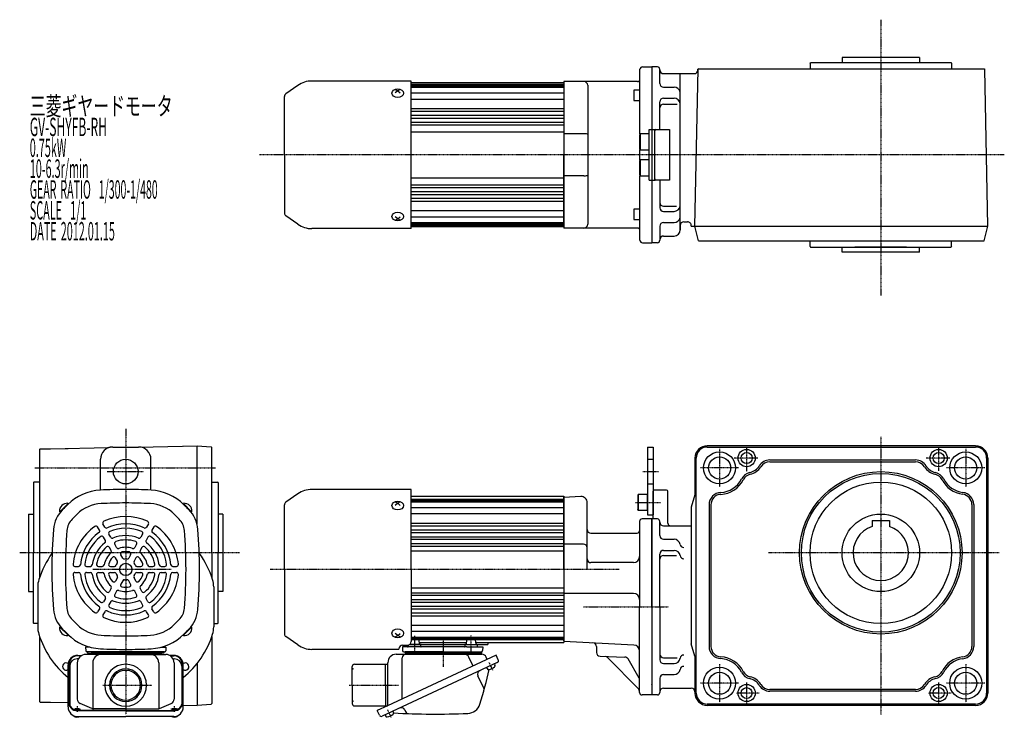
# Model space of a CAD drawing. Extents: x -352 to 971, y -264 to 303.
# Drawn here: x -352 to 448, y -264 to 303 of the extents above; entities that cross this region are included whole.
import ezdxf

# ---------------------------------------------------------------- set-up
doc = ezdxf.new("R2010")
doc.units = 0
doc.header["$MEASUREMENT"] = 0
doc.linetypes.add('CENTER', pattern=[1, 0.5, -0.25, 0, -0.25])
doc.linetypes.add('DASHED', pattern=[0.75, 0.5, -0.25])
doc.layers.get('0').update_dxf_attribs({"color": 53})
doc.styles.add('ZU_SHPTB00001', font='monotxt', dxfattribs={"bigfont": 'bigfont'})

# ---------------------------------------------------------------- blocks, each defined once
blk = doc.blocks.new('B1')
at = {"linetype": 'Continuous', "lineweight": -3}
for p, q in [((-7.499999, 6.5), (-7.999999, 5.633876)), ((-7.999999, 5.633876), (-7.999999, -5.63407)), ((-7.499999, 6.5), (-7.499999, -6.5)), ((0, 6.5), (-7.499999, 6.5)), ((0, -6.5), (0, 6.5)), ((-7.499998, -6.499999), (-7.999999, -5.63407)), ((0, -6.5), (-7.499998, -6.5))]:
    blk.add_line(p, q, dxfattribs=at)
blk.add_point((0, 0), dxfattribs=at)

msp = doc.modelspace()

# ---------------------------------------------------------------- linework, layer by layer
at = {"linetype": 'CENTER', "lineweight": -3}
for p, q in [((347.838708, 303.309324), (347.838708, 79.09326)), ((448.206809, 193.459827), (-157.074788, 193.459827)), ((-265.660828, -29.417751), (-265.660828, -261.583247)), ((347.839172, -35.745606), (347.839172, -261.449622)), ((216.839172, -45.564847), (216.839172, -76.564847)), ((238.839172, -44.064847), (238.839172, -63.949266)), ((394.839172, -44.586321), (394.839172, -63.327626)), ((416.839172, -45.564847), (416.839172, -76.564847)), ((247.839172, -53.064847), (228.775662, -53.064847)), ((403.839172, -53.064847), (384.775662, -53.064847)), ((-339.376222, -61.064847), (-192.615771, -61.064847)), ((232.339172, -61.064847), (201.339172, -61.064847)), ((432.339172, -61.064847), (401.339172, -61.064847)), ((-280.599882, -64.064847), (-251.18353, -64.064847)), ((154.558149, -64.064847), (167.359803, -64.064847)), ((148.630496, -89.064847), (168.930218, -89.064847)), ((-173.111862, -130.064847), (-351.791368, -130.064847)), ((444.01354, -130.064847), (256.368492, -130.064847)), ((-228.755619, -143.564847), (-292.333556, -143.564847)), ((135.37388, -143.564847), (-148.291772, -143.564847)), ((106.339113, -174.064847), (175.348683, -174.064847)), ((-31.141798, -197.675989), (-31.141798, -212.589487)), ((-7.660828, -199.78743), (-7.660828, -222.697407)), ((-7.660828, -199.78743), (-7.660828, -222.697407)), ((14.820143, -197.254961), (14.820143, -212.589487)), ((29.501834, -219.176287), (32.371754, -225.330852)), ((29.501834, -219.176287), (32.371754, -225.330852)), ((216.839172, -220.564847), (216.839172, -251.564847)), ((416.839172, -220.564847), (416.839172, -251.564847)), ((-284.30576, -237.680997), (-244.360371, -237.680997)), ((-284.30576, -237.680997), (-244.360371, -237.680997)), ((-84.139451, -237.564847), (-43.832965, -237.564847)), ((232.339172, -236.064847), (201.339172, -236.064847)), ((238.839172, -235.586321), (238.839172, -252.425895)), ((394.839172, -235.586321), (394.839172, -254.327626)), ((432.339172, -236.064847), (401.339172, -236.064847)), ((249.070276, -244.064847), (230.343584, -244.064847)), ((405.070276, -244.064847), (386.343584, -244.064847)), ((-305.160828, -254.79226), (-305.160828, -259.237019)), ((-226.160828, -254.79226), (-226.160828, -259.237019)), ((-308.025687, -257.185081), (-302.414297, -257.185081)), ((-223.295969, -257.185081), (-228.907359, -257.185081)), ((-52.972175, -257.634549), (-50.102254, -263.789114))]:
    msp.add_line(p, q, dxfattribs=at)
at = {"linetype": 'Continuous', "lineweight": -3}
for p, q in [((316.338708, 272.459827), (316.338708, 268.459827)), ((379.338708, 272.459827), (316.338708, 272.459827)), ((379.338708, 272.459827), (379.338708, 268.459827)), ((154.19893, 264.959827), (161.839172, 264.959827)), ((166.338808, 264.959827), (161.838808, 264.959827)), ((161.839172, 264.959827), (161.839172, 213.959827)), ((161.839172, 264.959827), (161.839172, 121.959827)), ((290.338708, 268.059827), (290.738708, 268.459827)), ((290.338708, 268.059827), (290.338708, 265.959827)), ((290.488708, 265.959827), (290.338708, 265.959827)), ((290.338708, 264.459827), (290.338708, 263.459827)), ((290.488708, 264.459827), (290.338708, 264.459827)), ((290.488708, 265.959827), (290.488708, 264.459827)), ((290.738708, 268.459827), (404.938708, 268.459827)), ((405.338708, 268.059827), (404.938708, 268.459827)), ((405.188708, 265.959827), (405.338708, 265.959827)), ((405.188708, 265.959827), (405.188708, 264.459827)), ((405.188708, 264.459827), (405.338708, 264.459827)), ((405.338708, 268.059827), (405.338708, 265.959827)), ((405.338708, 264.459827), (405.338708, 263.459827)), ((152.19893, 210.459827), (152.19893, 262.959827)), ((168.338808, 262.459827), (168.338808, 262.959827)), ((168.339172, 251.459827), (168.339172, 262.959827)), ((171.338808, 259.459827), (196.309175, 259.459827)), ((184.838808, 132.459827), (184.838808, 259.459827)), ((196.839172, 135.459827), (199.339172, 262.979376)), ((199.308612, 262.401698), (199.319432, 262.960015)), ((199.829024, 263.459827), (199.319432, 262.960015)), ((199.829024, 263.459827), (415.501286, 263.459827)), ((405.338708, 263.459827), (431.848492, 263.459827)), ((431.848492, 263.459827), (432.358084, 262.960015)), ((434.838708, 135.459827), (432.358084, 262.960015)), ((-125.826381, 249.842868), (-135.552127, 243.032827)), ((-33.660828, 253.459827), (-114.354852, 253.459827)), ((-33.660828, 133.459827), (-33.660828, 253.459827)), ((90.339172, 251.959827), (-33.660828, 251.959827)), ((-33.660828, 250.959827), (90.339172, 250.959827)), ((-33.660828, 250.459827), (90.339172, 250.459827)), ((-33.660828, 249.459827), (90.339172, 249.459827)), ((-33.660828, 248.459827), (90.339172, 248.459827)), ((90.339172, 252.959827), (90.339172, 133.959827)), ((150.19893, 252.959827), (90.339172, 252.959827)), ((90.339172, 251.959827), (90.339172, 193.459827)), ((90.339172, 251.959827), (90.339172, 193.459827)), ((90.339172, 251.959827), (90.339172, 193.459827)), ((109.69893, 249.959827), (109.69893, 136.959827)), ((171.339172, 248.459827), (179.839172, 248.459827)), ((-136.660828, 193.459827), (-136.660828, 240.903032)), ((-46.660828, 246.580916), (-44.660828, 245.40513)), ((-44.660828, 245.40513), (-46.660828, 243.752489)), ((-42.660828, 246.580916), (-44.660828, 245.40513)), ((-44.660828, 245.40513), (-42.660828, 243.752489)), ((-33.660828, 243.775361), (90.339172, 243.775361)), ((152.19893, 246.146608), (147.19893, 246.146608)), ((147.19893, 246.146608), (147.19893, 237.646608)), ((-33.660828, 238.825614), (90.339172, 238.825614)), ((147.19893, 237.646608), (152.19893, 237.646608)), ((168.339172, 213.959827), (168.339172, 236.44698)), ((171.339172, 239.44698), (179.839172, 239.44698)), ((171.339172, 234.725857), (182.271894, 234.725857)), ((-33.660828, 231.155647), (90.339172, 231.155647)), ((-33.660828, 228.818947), (90.339172, 228.818947)), ((-33.660828, 225.610349), (90.339172, 225.610349)), ((-33.660828, 223.380945), (90.339172, 223.380945)), ((-33.660828, 220.048435), (90.339172, 220.048435)), ((-33.660828, 217.924211), (90.339172, 217.924211)), ((-33.660828, 212.209827), (90.339172, 212.209827)), ((106.69893, 210.459827), (90.69893, 210.459827)), ((152.21893, 210.459827), (151.69893, 209.55916)), ((151.69893, 209.55916), (151.69893, 198.360493)), ((159.69893, 210.459827), (152.21893, 210.459827)), ((152.21893, 210.459827), (152.21893, 197.459827)), ((159.69893, 213.959827), (164.19893, 213.959827)), ((159.69893, 172.959827), (159.69893, 213.959827)), ((164.19893, 172.959827), (164.19893, 213.959827)), ((165.19893, 213.959827), (176.19893, 213.959827)), ((176.19893, 213.959827), (176.19893, 172.959827)), ((-136.660828, 193.459827), (-136.660828, 146.016622)), ((90.339172, 134.959827), (90.339172, 193.459827)), ((90.339172, 134.959827), (90.339172, 193.459827)), ((90.339172, 134.959827), (90.339172, 193.459827)), ((151.69893, 198.360493), (152.21893, 197.459827)), ((152.19893, 189.425186), (152.19893, 197.494468)), ((152.21893, 197.459827), (159.69893, 197.459827)), ((152.21893, 189.459827), (151.69893, 188.55916)), ((151.69893, 188.55916), (151.69893, 177.360493)), ((152.21893, 189.459827), (152.21893, 176.459827)), ((159.69893, 189.459827), (152.21893, 189.459827)), ((106.69893, 176.459827), (90.69893, 176.459827)), ((151.69893, 177.360493), (152.21893, 176.459827)), ((152.19893, 123.959827), (152.19893, 176.459827)), ((152.21893, 176.459827), (159.69893, 176.459827)), ((-33.660828, 174.709827), (90.339172, 174.709827)), ((-33.660828, 168.995443), (90.339172, 168.995443)), ((159.69893, 172.959827), (164.19893, 172.959827)), ((161.839172, 172.959827), (161.839172, 121.959827)), ((176.19893, 172.959827), (165.19893, 172.959827)), ((168.339172, 172.959827), (168.339172, 150.472674)), ((-33.660828, 166.871219), (90.339172, 166.871219)), ((-33.660828, 163.538709), (90.339172, 163.538709)), ((-33.660828, 161.309305), (90.339172, 161.309305)), ((-33.660828, 158.100706), (90.339172, 158.100706)), ((-33.660828, 155.764007), (90.339172, 155.764007)), ((-33.660828, 148.09404), (90.339172, 148.09404)), ((147.19893, 149.273046), (147.19893, 140.773046)), ((152.19893, 149.273046), (147.19893, 149.273046)), ((171.339172, 151.712041), (181.744822, 151.712041)), ((171.339172, 147.472674), (179.839172, 147.472674)), ((-125.826381, 137.076786), (-135.552127, 143.886827)), ((-44.660828, 141.514523), (-46.660828, 143.167165)), ((-46.660828, 140.338738), (-44.660828, 141.514523)), ((-44.660828, 141.514523), (-42.660828, 143.167165)), ((-42.660828, 140.338738), (-44.660828, 141.514523)), ((-33.660828, 143.144293), (90.339172, 143.144293)), ((-33.660828, 138.459827), (90.339172, 138.459827)), ((-33.660828, 137.459827), (90.339172, 137.459827)), ((-33.660828, 136.459827), (90.339172, 136.459827)), ((147.19893, 140.773046), (152.19893, 140.773046)), ((171.339172, 138.459827), (179.839172, 138.459827)), ((187.838808, 138.959827), (190.857624, 138.959827)), ((-33.660828, 133.459827), (-114.354852, 133.459827)), ((-33.660828, 135.959827), (90.339172, 135.959827)), ((90.339172, 134.959827), (-33.660828, 134.959827)), ((150.19893, 133.959827), (90.339172, 133.959827)), ((168.339172, 135.459827), (168.339172, 123.959827)), ((184.838808, 135.959827), (184.838808, 132.459827)), ((193.815664, 135.459827), (434.838708, 135.459827)), ((193.848498, 135.459827), (193.857061, 135.901698)), ((199.829024, 123.459827), (196.838808, 135.459827)), ((431.848492, 123.459827), (434.838708, 135.459827)), ((154.19893, 121.959827), (161.839172, 121.959827)), ((166.338808, 121.959827), (161.838808, 121.959827)), ((168.338808, 124.459827), (168.338808, 123.959827)), ((171.338808, 127.459827), (179.838808, 127.459827)), ((199.829024, 123.459827), (415.501286, 123.459827)), ((290.338708, 122.459827), (290.338708, 123.459827)), ((290.338708, 122.459827), (290.338708, 123.459827)), ((290.488708, 122.459827), (290.338708, 122.459827)), ((290.488708, 122.459827), (290.338708, 122.459827)), ((290.488708, 120.959827), (290.338708, 120.959827)), ((290.338708, 118.859827), (290.338708, 120.959827)), ((290.488708, 120.959827), (290.338708, 120.959827)), ((290.338708, 118.859827), (290.338708, 120.959827)), ((290.488708, 120.959827), (290.488708, 122.459827)), ((290.488708, 120.959827), (290.488708, 122.459827)), ((405.188708, 122.459827), (405.338708, 122.459827)), ((405.188708, 120.959827), (405.188708, 122.459827)), ((405.188708, 122.459827), (405.338708, 122.459827)), ((405.188708, 120.959827), (405.188708, 122.459827)), ((405.188708, 120.959827), (405.338708, 120.959827)), ((405.188708, 120.959827), (405.338708, 120.959827)), ((405.338708, 123.459827), (431.848492, 123.459827)), ((405.338708, 122.459827), (405.338708, 123.459827)), ((405.338708, 123.459827), (431.848492, 123.459827)), ((405.338708, 122.459827), (405.338708, 123.459827)), ((405.338708, 118.859827), (405.338708, 120.959827)), ((405.338708, 118.859827), (405.338708, 120.959827)), ((290.338708, 118.859827), (290.738708, 118.459827)), ((290.338708, 118.859827), (290.738708, 118.459827)), ((290.738708, 118.459827), (404.938708, 118.459827)), ((290.738708, 118.459827), (404.938708, 118.459827)), ((316.338708, 114.459827), (316.338708, 118.459827)), ((379.338708, 114.459827), (316.338708, 114.459827)), ((368.838708, 118.459827), (326.838708, 118.459827)), ((379.338708, 114.459827), (379.338708, 118.459827)), ((405.338708, 118.859827), (404.938708, 118.459827)), ((405.338708, 118.859827), (404.938708, 118.459827)), ((-335.660828, -46.064847), (-335.160828, -45.564847)), ((-335.660828, -46.064847), (-335.660828, -150.064846)), ((-335.160828, -45.564847), (-326.660828, -45.564847)), ((-326.660828, -45.564847), (-279.298476, -44.56984)), ((-326.660828, -45.564847), (-312.460828, -45.266528)), ((-276.160828, -44.064847), (-255.160828, -44.064847)), ((-276.160723, -44.064847), (-255.260828, -44.064847)), ((-255.324904, -44.066193), (-207.660828, -43.064847)), ((-218.860828, -43.300141), (-207.660828, -43.064847)), ((-207.660828, -106.896147), (-207.660828, -43.064847)), ((-207.660828, -43.103309), (-196.157882, -43.988151)), ((-196.157882, -43.988151), (-195.660828, -44.524909)), ((-196.157882, -43.988151), (-195.660828, -44.524909)), ((-195.660828, -130.064847), (-195.660828, -44.524909)), ((158.339172, -44.064847), (158.339172, -99.064847)), ((158.339172, -44.064847), (162.839172, -44.064847)), ((162.839172, -44.064847), (162.839172, -99.064847)), ((424.839172, -43.064847), (206.839172, -43.064847)), ((206.839172, -44.064847), (424.839172, -44.064847)), ((-286.160828, -79.089717), (-286.160828, -54.064847)), ((-245.160828, -79.089804), (-245.160828, -54.064847)), ((196.839172, -53.064847), (196.839172, -83.064847)), ((197.839172, -244.064847), (197.839172, -53.064847)), ((257.594172, -54.564847), (376.084173, -54.564847)), ((433.839172, -53.064847), (433.839172, -244.064847)), ((434.839172, -53.064847), (434.839172, -244.064847)), ((257.594172, -56.064847), (376.084173, -56.064847)), ((-340.660828, -72.964847), (-340.260828, -72.564847)), ((-340.660828, -72.964847), (-340.660828, -130.064847)), ((-335.660828, -72.564847), (-340.260828, -72.564847)), ((-195.660828, -72.564847), (-191.060828, -72.564847)), ((-190.660828, -72.964847), (-191.060828, -72.564847)), ((-190.660828, -72.964847), (-190.660828, -130.064847)), ((-33.660828, -78.559435), (-114.354852, -78.559435)), ((-33.660828, -143.559435), (-33.660828, -78.559435)), ((173.839172, -79.064847), (163.839172, -79.064847)), ((-125.826381, -82.176394), (-135.552127, -88.986435)), ((-33.660828, -84.059435), (90.339172, -84.059435)), ((-33.660828, -86.559435), (90.339172, -86.559435)), ((-33.660828, -87.559435), (90.339172, -87.559435)), ((33.339172, -84.059435), (90.339172, -84.059435)), ((90.339172, -84.059435), (90.339172, -203.059435)), ((90.339172, -84.059435), (90.339172, -203.059435)), ((104.077492, -84.344852), (90.339172, -85.064847)), ((90.339172, -84.564847), (90.339172, -85.314847)), ((90.339172, -85.314847), (90.339172, -84.564847)), ((90.339172, -143.564847), (90.339172, -85.064847)), ((162.839172, -101.564847), (162.839172, -80.064847)), ((174.839172, -106.064847), (174.839172, -80.064847)), ((196.839172, -83.064847), (193.839172, -93.064847)), ((-312.511712, -90.006568), (-319.188811, -96.683667)), ((-312.259165, -90.319707), (-318.905968, -96.96651)), ((-312.871544, -90.932086), (-316.921969, -94.982511)), ((-312.259165, -90.319707), (-312.745968, -89.832903)), ((-219.062491, -90.319707), (-218.575687, -89.832903)), ((-219.062491, -90.319707), (-212.415687, -96.96651)), ((-218.809944, -90.006568), (-212.132845, -96.683667)), ((-218.450112, -90.932086), (-214.399687, -94.982511)), ((-136.660828, -143.559435), (-136.660828, -91.11623)), ((-46.660828, -88.643534), (-44.660828, -89.81932)), ((-44.660828, -89.81932), (-46.660828, -91.471961)), ((-42.660828, -88.643534), (-44.660828, -89.81932)), ((-44.660828, -89.81932), (-42.660828, -91.471961)), ((-33.660828, -88.559435), (90.339172, -88.559435)), ((-33.660828, -93.243901), (90.339172, -93.243901)), ((109.339172, -99.564847), (109.339172, -89.338)), ((193.839172, -93.064847), (193.839172, -204.064847)), ((208.339172, -91.027324), (208.339172, -206.102371)), ((209.839172, -91.027324), (209.839172, -206.102371)), ((421.839172, -90.859981), (421.839172, -206.269713)), ((423.339172, -90.859981), (423.339172, -206.269713)), ((-344.660828, -98.564847), (-340.660828, -98.564847)), ((-344.660828, -98.564847), (-344.660828, -161.564847)), ((-318.905968, -96.96651), (-319.392772, -96.479707)), ((-305.093369, -98.71026), (-309.143794, -102.760685)), ((-226.228287, -98.71026), (-222.177862, -102.760685)), ((-212.415687, -96.96651), (-211.928884, -96.479707)), ((-186.660828, -98.564847), (-190.660828, -98.564847)), ((-186.660828, -98.564847), (-186.660828, -161.564847)), ((-33.660828, -98.193648), (90.339172, -98.193648)), ((109.339172, -143.564847), (109.339172, -99.564847)), ((161.839172, -102.564847), (153.839172, -102.564847)), ((158.339172, -99.064847), (162.839172, -99.064847)), ((166.339172, -102.564847), (161.839172, -102.564847)), ((161.839172, -174.064847), (161.839172, -102.564847)), ((161.839172, -174.064847), (161.839172, -102.564847)), ((161.839172, -174.064847), (161.839172, -102.564847)), ((161.839172, -174.064847), (161.839172, -102.564847)), ((161.839172, -174.064847), (161.839172, -102.564847)), ((161.839172, -174.064847), (161.839172, -102.564847)), ((161.839172, -174.064847), (161.839172, -102.564847)), ((161.839172, -102.564847), (161.839172, -245.564847)), ((161.839172, -102.564847), (161.839172, -245.564847)), ((340.839172, -103.764847), (340.839172, -108.681442)), ((340.839172, -103.764847), (354.839172, -103.764847)), ((354.839172, -103.764847), (354.839172, -108.681442)), ((-286.971713, -111.653311), (-288.479281, -109.042127)), ((-282.641586, -109.153311), (-284.149154, -106.542127)), ((-247.172502, -106.542127), (-248.680069, -109.153311)), ((-242.842375, -109.042127), (-244.349942, -111.653311)), ((-33.660828, -105.863615), (90.339172, -105.863615)), ((-33.660828, -108.200314), (90.339172, -108.200314)), ((-33.660828, -111.408913), (90.339172, -111.408913)), ((151.839172, -104.564847), (151.839172, -174.064847)), ((168.339172, -116.064847), (168.339172, -104.564847)), ((171.339172, -108.064847), (193.839172, -108.064847)), ((-282.187298, -119.940161), (-283.700399, -117.319393)), ((-277.857171, -117.440161), (-279.370272, -114.819393)), ((-251.951383, -114.819393), (-253.464485, -117.440161)), ((-247.621256, -117.319393), (-249.134358, -119.940161)), ((-33.660828, -113.638317), (90.339172, -113.638317)), ((-33.660828, -116.970827), (90.339172, -116.970827)), ((-33.660828, -119.095051), (90.339172, -119.095051)), ((112.339172, -114.064847), (149.839172, -114.064847)), ((171.339172, -119.064847), (179.839172, -119.064847)), ((-277.368559, -128.286463), (-278.896686, -125.639668)), ((-273.038432, -125.786463), (-274.566559, -123.139668)), ((-256.755096, -123.139668), (-258.283224, -125.786463)), ((-252.424969, -125.639668), (-253.953097, -128.286463)), ((-33.660828, -122.525472), (90.339172, -122.525472)), ((-33.660828, -124.553984), (90.339172, -124.553984)), ((106.339172, -123.064847), (90.339172, -123.064847)), ((-340.660828, -187.164847), (-340.660828, -130.064847)), ((-272.408467, -136.877593), (-274.01055, -134.102705)), ((-268.07834, -134.377593), (-269.680423, -131.602705)), ((-261.641233, -131.602705), (-263.243316, -134.377593)), ((-257.311106, -134.102705), (-258.913189, -136.877593)), ((-195.660828, -130.064847), (-195.660828, -150.064847)), ((-190.660828, -187.164847), (-190.660828, -130.064847)), ((-33.660828, -128.559435), (90.339172, -128.559435)), ((168.339172, -174.064847), (168.339172, -131.077694)), ((171.339172, -128.077694), (179.839172, -128.077694)), ((171.339172, -132.317061), (181.744822, -132.317061)), ((-306.967607, -141.064847), (-303.952472, -141.064847)), ((-297.409844, -141.064847), (-294.383641, -141.064847)), ((-287.802418, -141.064847), (-284.746162, -141.064847)), ((-278.030145, -141.064847), (-274.825979, -141.064847)), ((-256.495676, -141.064847), (-253.291511, -141.064847)), ((-246.575493, -141.064847), (-243.519238, -141.064847)), ((-236.938015, -141.064847), (-233.911812, -141.064847)), ((-227.369184, -141.064847), (-224.354049, -141.064847)), ((-136.660828, -143.559435), (-136.660828, -196.00264)), ((-33.660828, -143.559435), (-33.660828, -202.178656)), ((90.339172, -143.564847), (90.339172, -202.064847)), ((146.839172, -138.064847), (112.339172, -138.064847)), ((-306.967607, -146.064847), (-303.952472, -146.064847)), ((-297.409844, -146.064847), (-294.383641, -146.064847)), ((-287.802418, -146.064847), (-284.746162, -146.064847)), ((-278.030145, -146.064847), (-274.825979, -146.064847)), ((-272.408467, -150.252101), (-274.01055, -153.02699)), ((-257.311106, -153.02699), (-258.913189, -150.252101)), ((-256.495676, -146.064847), (-253.291511, -146.064847)), ((-246.575493, -146.064847), (-243.519238, -146.064847)), ((-236.938015, -146.064847), (-233.911812, -146.064847)), ((-227.369184, -146.064847), (-224.354049, -146.064847)), ((-337.160828, -157.824466), (-337.160828, -190.305229)), ((-277.368559, -158.843232), (-278.896686, -161.490027)), ((-268.07834, -152.752101), (-269.680423, -155.52699)), ((-261.641233, -155.52699), (-263.243316, -152.752101)), ((-252.424969, -161.490027), (-253.953097, -158.843232)), ((-194.160828, -157.824466), (-194.160828, -190.305229)), ((-33.660828, -158.559435), (90.339172, -158.559435)), ((-344.660828, -161.564847), (-340.660828, -161.564847)), ((-282.187298, -167.189533), (-283.700399, -169.810301)), ((-273.038432, -161.343232), (-274.566559, -163.990027)), ((-256.755096, -163.990027), (-258.283224, -161.343232)), ((-247.621256, -169.810301), (-249.134358, -167.189533)), ((-186.660828, -161.564847), (-190.660828, -161.564847)), ((-33.660828, -162.564885), (90.339172, -162.564885)), ((-33.660828, -164.593398), (90.339172, -164.593398)), ((146.839172, -163.064847), (90.339172, -163.064847)), ((-286.971713, -175.476384), (-288.479281, -178.087567)), ((-277.857171, -169.689533), (-279.370272, -172.310301)), ((-251.951383, -172.310301), (-253.464485, -169.689533)), ((-242.842375, -178.087567), (-244.349942, -175.476384)), ((-33.660828, -168.023819), (90.339172, -168.023819)), ((-33.660828, -170.148043), (90.339172, -170.148043)), ((-33.660828, -173.480553), (90.339172, -173.480553)), ((-33.660828, -175.709957), (90.339172, -175.709957)), ((151.839172, -243.564847), (151.839172, -174.064847)), ((161.839172, -174.064847), (161.839172, -244.064847)), ((161.839172, -174.064847), (161.839172, -245.564847)), ((161.839172, -174.064847), (161.839172, -245.564847)), ((161.839172, -174.064847), (161.839172, -245.564847)), ((161.839172, -174.064847), (161.839172, -245.564847)), ((161.839172, -174.064847), (161.839172, -244.064847)), ((161.839172, -174.064847), (161.839172, -245.564847)), ((168.339172, -174.064847), (168.339172, -217.052)), ((-282.641586, -177.976384), (-284.149154, -180.587567)), ((-247.172502, -180.587567), (-248.680069, -177.976384)), ((-33.660828, -178.918556), (90.339172, -178.918556)), ((-33.660828, -181.255255), (90.339172, -181.255255)), ((-340.660828, -187.164847), (-340.260828, -187.564847)), ((-337.160828, -187.564847), (-340.260828, -187.564847)), ((-318.905968, -190.163184), (-319.392772, -190.649988)), ((-312.511712, -197.123126), (-319.188811, -190.446027)), ((-312.259165, -196.809988), (-318.905968, -190.163184)), ((-305.093369, -188.419434), (-309.143794, -184.369009)), ((-226.228287, -188.419434), (-222.177862, -184.369009)), ((-219.062491, -196.809988), (-212.415687, -190.163184)), ((-218.809944, -197.123126), (-212.132845, -190.446027)), ((-212.415687, -190.163184), (-211.928884, -190.649988)), ((-194.160828, -187.564847), (-191.060828, -187.564847)), ((-190.660828, -187.164847), (-191.060828, -187.564847)), ((-33.660828, -188.936046), (90.339172, -188.936046)), ((-335.660828, -198.064846), (-335.660828, -251.064847)), ((-312.871544, -196.197609), (-316.921969, -192.147184)), ((-312.259165, -196.809988), (-312.745968, -197.296791)), ((-219.062491, -196.809988), (-218.575687, -197.296791)), ((-218.450112, -196.197609), (-214.399687, -192.147184)), ((-195.660828, -198.064847), (-195.660828, -252.604786)), ((-125.826381, -204.942476), (-135.552127, -198.132435)), ((-44.660828, -197.29955), (-46.660828, -195.646908)), ((-46.660828, -198.475336), (-44.660828, -197.29955)), ((-44.660828, -197.29955), (-42.660828, -195.646908)), ((-42.660828, -198.475336), (-44.660828, -197.29955)), ((-33.660828, -193.885794), (90.339172, -193.885794)), ((-33.660828, -198.559435), (90.339172, -198.559435)), ((-33.660828, -199.559435), (90.339172, -199.559435)), ((-298.265571, -206.680997), (-298.186328, -209.707174)), ((-294.762686, -206.680997), (-298.265571, -206.680997)), ((-236.558969, -206.680997), (-233.056084, -206.680997)), ((-233.056084, -206.680997), (-233.135327, -209.707174)), ((-40.765571, -206.564847), (-40.686328, -209.591024)), ((-27.713514, -206.564847), (-40.765571, -206.564847)), ((-40.660828, -205.178656), (-36.660828, -205.178656)), ((-36.141798, -205.178656), (-36.141798, -206.064847)), ((-26.641798, -204.564847), (-34.842562, -204.564847)), ((-34.842562, -204.564847), (28.589172, -204.564847)), ((-25.677983, -204.564847), (-34.335481, -204.564847)), ((-33.660828, -200.559435), (90.339172, -200.559435)), ((-33.660828, -200.564847), (-28.08932, -200.564847)), ((11.391858, -206.564847), (-27.713514, -206.564847)), ((-27.58705, -201.00283), (-27.196546, -204.126865)), ((-27.329975, -203.059435), (11.008319, -203.059435)), ((-26.141798, -205.064847), (-26.141798, -206.064847)), ((9.820143, -205.064847), (9.820143, -206.064847)), ((10.356328, -204.564847), (19.320143, -204.564847)), ((11.265395, -201.00283), (10.87489, -204.126865)), ((11.391858, -206.564847), (24.443916, -206.564847)), ((17.878751, -200.564847), (11.767664, -200.564847)), ((18.37489, -201.00283), (18.765395, -204.126865)), ((18.631966, -203.059435), (90.339172, -203.059435)), ((19.820143, -205.064847), (19.820143, -206.064847)), ((24.443916, -206.564847), (24.364673, -209.591024)), ((28.589172, -203.059435), (28.589172, -204.564847)), ((90.339172, -201.564847), (90.339172, -200.814847)), ((147.100852, -205.039601), (90.339172, -202.064847)), ((116.839172, -206.300547), (116.839172, -211.167781)), ((196.839172, -214.064847), (193.839172, -204.064847)), ((-304.660828, -213.43652), (-301.276001, -213.43652)), ((-301.859098, -213.774614), (-304.660828, -213.774614)), ((-265.660828, -212.680997), (-298.160828, -212.680997)), ((-234.134985, -210.680997), (-297.186671, -210.680997)), ((-265.660828, -210.680997), (-296.660828, -210.680997)), ((-296.660828, -210.680997), (-296.660828, -211.680997)), ((-296.660828, -211.680997), (-265.660828, -211.680997)), ((-265.660828, -211.680997), (-293.660828, -211.680997)), ((-265.660828, -210.680997), (-234.660828, -210.680997)), ((-234.660828, -211.680997), (-265.660828, -211.680997)), ((-265.660828, -211.680997), (-237.660828, -211.680997)), ((-265.660828, -212.680997), (-233.160828, -212.680997)), ((-234.660828, -210.680997), (-234.660828, -211.680997)), ((-226.660828, -213.43652), (-230.045655, -213.43652)), ((-229.462557, -213.774614), (-226.660828, -213.774614)), ((-43.660828, -208.559435), (-114.354852, -208.559435)), ((35.377522, -213.320371), (-53.071543, -254.564847)), ((-45.860828, -212.564847), (23.777326, -212.564847)), ((-43.660828, -208.559435), (-43.660828, -208.178656)), ((-40.985134, -248.928862), (-40.985134, -215.564847)), ((-39.686671, -210.564847), (23.365015, -210.564847)), ((-38.660828, -210.564847), (23.339172, -210.564847)), ((-7.660828, -210.564847), (-38.660828, -210.564847)), ((-38.660828, -210.564847), (-38.660828, -211.564847)), ((-38.660828, -211.564847), (23.339172, -211.564847)), ((-7.660828, -210.564847), (23.339172, -210.564847)), ((16.52632, -222.11083), (13.098058, -214.758898)), ((23.339172, -210.564847), (23.339172, -211.564847)), ((28.12706, -216.701317), (27.221295, -214.758898)), ((37.067996, -216.945602), (35.377522, -213.320371)), ((119.734474, -214.165953), (140.01216, -214.874066)), ((150.974106, -240.68857), (125.809433, -215.197752)), ((171.339172, -215.330877), (182.271894, -215.330877)), ((196.839172, -214.064847), (196.839172, -244.064847)), ((-312.460828, -255.352145), (-312.460828, -221.23652)), ((-311.660828, -251.149532), (-311.660828, -220.774614)), ((-311.160828, -222.19111), (-311.160828, -253.747608)), ((-304.112016, -216.19111), (-305.160828, -216.19111)), ((-304.960828, -219.480997), (-304.960828, -249.113855)), ((-292.492199, -219.480997), (-292.492199, -256.837593)), ((-238.829457, -219.480997), (-238.829457, -256.837593)), ((-227.209639, -216.19111), (-226.160828, -216.19111)), ((-226.360828, -219.480997), (-226.360828, -249.113855)), ((-220.160828, -222.19111), (-220.160828, -253.747608)), ((-219.660828, -251.149532), (-219.660828, -220.774614)), ((-218.860828, -255.352145), (-218.860828, -221.23652)), ((-207.660828, -220.021348), (-207.660828, -254.064847)), ((-81.660828, -237.564847), (-81.660828, -222.564847)), ((-79.660828, -220.564847), (-52.660828, -220.564847)), ((36.197354, -219.337669), (-57.152348, -262.86735)), ((-54.660828, -237.564847), (-54.660828, -220.564847)), ((-52.660828, -254.373328), (-52.660828, -219.364847)), ((27.58743, -223.352542), (28.001184, -224.23984)), ((33.931585, -220.394214), (34.345339, -221.281513)), ((151.437248, -231.842415), (142.505537, -216.372238)), ((171.339172, -220.052), (179.839172, -220.052)), ((25.276651, -240.103531), (20.541224, -229.948376)), ((171.339172, -229.064847), (179.839172, -229.064847)), ((-81.660828, -237.564847), (-81.660828, -252.564847)), ((-54.660828, -237.564847), (-54.660828, -254.564847)), ((168.339172, -232.064847), (168.339172, -243.564847)), ((161.839172, -245.564847), (153.839172, -245.564847)), ((166.339172, -245.564847), (161.839172, -245.564847)), ((171.339172, -240.064847), (193.839172, -240.064847)), ((376.084173, -241.064847), (257.594172, -241.064847)), ((376.084173, -242.564847), (257.594172, -242.564847)), ((-335.660828, -251.064847), (-335.160828, -251.564847)), ((-335.160828, -251.564847), (-326.660828, -251.564847)), ((-326.660828, -251.564847), (-312.460828, -251.863167)), ((-293.203258, -256.615413), (-302.644225, -252.612359)), ((-238.118397, -256.615413), (-228.677431, -252.612359)), ((-218.860828, -253.829553), (-207.660828, -254.064847)), ((-207.660828, -254.026386), (-196.157882, -253.141544)), ((-195.660828, -252.604786), (-196.157882, -253.141544)), ((-195.660828, -252.604786), (-196.157882, -253.141544)), ((-79.660828, -254.564847), (-53.071543, -254.564847)), ((-53.071543, -254.564847), (-61.234888, -258.371477)), ((424.839172, -253.064847), (206.839172, -253.064847)), ((424.839172, -254.064847), (206.839172, -254.064847)), ((-265.660828, -258.149532), (-304.660828, -258.149532)), ((-265.660828, -258.487627), (-304.660828, -258.487627)), ((-304.660828, -263.152145), (-265.660828, -263.152145)), ((-265.660828, -256.916908), (-291.719861, -256.916908)), ((-265.660828, -256.916908), (-239.601794, -256.916908)), ((-265.660828, -258.149532), (-226.660828, -258.149532)), ((-265.660828, -258.487627), (-226.660828, -258.487627)), ((-226.660828, -263.152145), (-265.660828, -263.152145)), ((-59.544415, -261.996708), (-61.234888, -258.371477)), ((-54.886578, -261.810804), (-54.472824, -262.698102)), ((-48.542424, -258.852476), (-48.12867, -259.739774)), ((-38.960508, -257.694489), (-38.285478, -259.142096))]:
    msp.add_line(p, q, dxfattribs=at)
at = {"linetype": 'DASHED', "lineweight": -3}
for p, q in [((158.339172, -54.064847), (162.839172, -54.064847)), ((158.339172, -74.064847), (162.839172, -74.064847)), ((-228.592205, -97.018433), (-228.608848, -97.018433))]:
    msp.add_line(p, q, dxfattribs=at)
at = {"linetype": 'Continuous', "lineweight": -3}
for centre, radius in [((238.839172, -53.064847), 7), ((394.839172, -53.064847), 7), ((-265.660828, -64.064847), 10), ((216.839172, -61.064847), 13), ((216.839172, -61.064847), 9), ((238.839172, -53.064847), 4.5), ((394.839172, -53.064847), 4.5), ((416.839172, -61.064847), 13), ((416.839172, -61.064847), 9), ((347.839172, -130.064847), 66), ((347.839172, -130.064847), 64.5), ((347.839172, -130.064847), 57.5), ((347.839172, -130.064847), 31.5), ((-265.660828, -143.564847), 5), ((216.839172, -236.064847), 13), ((416.839172, -236.064847), 13), ((216.839172, -236.064847), 9), ((416.839172, -236.064847), 9), ((238.839172, -244.064847), 7), ((238.839172, -244.064847), 4.4), ((394.839172, -244.064847), 7), ((394.839172, -244.064847), 4.5)]:
    msp.add_circle(centre, radius, dxfattribs=at)
for centre, radius, start, end in [((154.19893, 262.959827), 2, 90, 180), ((166.338808, 262.959827), 2, 0, 90), ((171.338808, 262.459827), 3, 180, 270), ((196.309175, 262.459827), 3, 270, 358.889756), ((-114.354852, 233.459827), 20, 90, 125), ((106.69893, 249.959827), 3, 0, 90), ((150.19893, 254.959827), 2, 270, 0), ((171.339172, 251.459827), 3, 180, 270), ((179.839172, 243.459827), 5, 9.614777, 90), ((-134.060828, 240.903032), 2.6, 125, 180), ((171.339172, 236.44698), 3, 90, 180), ((171.339172, 231.725857), 3, 90, 180), ((179.839172, 234.44698), 5, 8.085995, 90), ((165.19893, 212.959827), 1, 90, 180), ((165.19893, 173.959827), 1, 180, 270), ((171.339172, 154.712041), 3, 180, 270), ((-134.060828, 146.016622), 2.6, 180, 235), ((171.339172, 150.472674), 3, 180, 270), ((179.839172, 152.472674), 5, 270, 351.914005), ((-114.354852, 153.459827), 20, 235, 270), ((106.69893, 136.959827), 3, 270, 0), ((171.339172, 135.459827), 3, 90, 180), ((179.839172, 143.459827), 5, 270, 350.385223), ((187.838808, 135.959827), 3, 90, 180), ((190.857624, 135.959827), 3, 358.889756, 90), ((150.19893, 131.959827), 2, 0, 90), ((179.838808, 132.459827), 5, 270, 0), ((154.19893, 123.959827), 2, 180, 270), ((166.338808, 123.959827), 2, 270, 0), ((171.338808, 124.459827), 3, 90, 180), ((-276.160828, -54.064847), 10, 90, 180), ((-276.160723, -54.064847), 10, 90, 108.286219), ((-255.160828, -54.064847), 10, 0, 90), ((206.839172, -53.064847), 10, 90, 180), ((206.839172, -53.064847), 9, 90, 180), ((424.839172, -53.064847), 10, 0, 90), ((424.839172, -53.064847), 9, 0, 90), ((257.594172, -64.564847), 10, 90, 148.48463), ((376.084173, -64.564847), 10, 31.51537, 90), ((238.839172, -53.064847), 12, 282.620195, 328.48463), ((238.839172, -53.064847), 13.5, 282.620195, 328.48463), ((257.594172, -64.564847), 8.5, 90, 148.48463), ((376.084173, -64.564847), 8.5, 31.51537, 90), ((394.839172, -53.064847), 13.5, 211.51537, 257.379805), ((394.839172, -53.064847), 12, 211.51537, 257.379805), ((216.839172, -61.064847), 20, 272.865984, 333.323715), ((216.839172, -61.064847), 21.5, 272.865984, 333.323715), ((243.645891, -74.533323), 10, 102.620195, 153.323715), ((243.645891, -74.533323), 8.5, 102.620195, 153.323715), ((390.032454, -74.533323), 8.5, 26.676285, 77.379805), ((390.032454, -74.533323), 10, 26.676285, 77.379805), ((416.839172, -61.064847), 21.5, 206.676285, 263.300235), ((416.839172, -61.064847), 20, 206.676285, 263.300235), ((-284.163008, -119.640621), 40.6, 92.946011, 135), ((-265.660828, -479.164847), 400.6, 90, 92.946011), ((-265.660828, -479.164847), 400.6, 87.053989, 90), ((-247.158647, -119.640621), 40.6, 45, 87.053989), ((-114.354852, -98.559435), 20, 90, 125), ((163.839172, -80.064847), 1, 90, 180), ((173.839172, -80.064847), 1, 0, 90), ((104.339172, -89.338), 5, 360, 93), ((218.339172, -91.027324), 10, 92.865984, 180), ((218.339172, -91.027324), 8.5, 92.865984, 180), ((413.339172, -90.859981), 8.5, 0, 83.300235), ((413.339172, -90.859981), 10, 0, 83.300235), ((-298.820035, -113.084444), 25.6, 135, 175.337794), ((-313.319825, -95.90585), 6.099999, 84.601911, 185.398072), ((-284.163008, -119.640621), 29.6, 92.946011, 135), ((-265.660828, -479.164847), 389.6, 90, 92.946011), ((-265.660828, -479.164847), 389.6, 87.053989, 90), ((-247.158647, -119.640621), 29.6, 45, 87.053989), ((-218.001831, -95.90585), 6.099999, 354.601928, 95.398089), ((-232.501621, -113.084444), 25.6, 4.662206, 45), ((-134.060828, -91.11623), 2.6, 125, 180), ((-298.820035, -113.084444), 14.6, 135, 175.337794), ((-265.660828, -143.564847), 43, 65.531072, 114.468928), ((-232.501621, -113.084444), 14.6, 4.662206, 45), ((153.839172, -104.564847), 2, 90, 180), ((161.839172, -101.564847), 1, 270, 360), ((161.839172, -101.564847), 1, 270, 360), ((166.339172, -104.564847), 2, 360, 90), ((74.939172, -143.564847), 400.6, 175.337794, 180), ((74.939172, -143.564847), 389.6, 175.337794, 180), ((-265.660828, -143.564847), 43, 125.531072, 174.468928), ((-289.778319, -109.792127), 1.5, 30, 125.531072), ((-288.270751, -112.403311), 1.5, 305.96357, 30), ((-282.850116, -105.792127), 1.5, 114.468928, 210), ((-281.342548, -108.403311), 1.5, 210, 294.03643), ((-265.660828, -143.564847), 37, 65.96357, 114.03643), ((-265.660828, -143.564847), 33.5, 67.180756, 112.819244), ((-249.979107, -108.403311), 1.5, 245.96357, 330), ((-248.47154, -105.792127), 1.5, 330, 65.531072), ((-243.050904, -112.403311), 1.5, 150, 234.03643), ((-241.543337, -109.792127), 1.5, 54.468928, 150), ((-265.660828, -143.564847), 43, 5.531072, 54.468928), ((-606.260828, -143.564847), 389.6, 360, 4.662206), ((-606.260828, -143.564847), 400.6, 360, 4.662206), ((112.339172, -111.064847), 3, 180, 270), ((161.639172, -111.114847), 0.2, 270, 0), ((161.639172, -111.114847), 0.2, 270, 0), ((161.639172, -111.114847), 0.2, 270, 0), ((171.339172, -105.064847), 3, 180, 270), ((176.839172, -106.064847), 2, 180, 270), ((347.839172, -130.064847), 22.5, 108.126204, 71.873796), ((-265.660828, -143.564847), 37, 125.96357, 174.03643), ((-265.660828, -143.564847), 33.5, 127.180756, 172.819244), ((-284.999437, -118.069393), 1.5, 30, 127.180756), ((-283.486336, -120.690161), 1.5, 307.928142, 30), ((-278.071234, -114.069393), 1.5, 112.819244, 210), ((-276.558133, -116.690161), 1.5, 210, 292.071858), ((-265.660828, -143.564847), 27.5, 67.928142, 112.071858), ((-265.660828, -143.564847), 24, 70.240348, 109.759652), ((-254.763523, -116.690161), 1.5, 247.928142, 330), ((-253.250422, -114.069393), 1.5, 330, 67.180756), ((-247.83532, -120.690161), 1.5, 150, 232.071858), ((-246.322218, -118.069393), 1.5, 52.819244, 150), ((-265.660828, -143.564847), 33.5, 7.180756, 52.819244), ((-265.660828, -143.564847), 37, 5.96357, 54.03643), ((149.839172, -112.064847), 2, 270, 0), ((171.339172, -116.064847), 3, 180, 270), ((179.839172, -124.064847), 5, 9.614777, 90), ((-265.660828, -143.564847), 27.5, 127.928142, 172.071858), ((-265.660828, -143.564847), 24, 130.240348, 169.759652), ((-280.195724, -126.389668), 1.5, 30, 130.240348), ((-273.267521, -122.389668), 1.5, 109.759652, 210), ((-271.739394, -125.036463), 1.5, 210, 288.162996), ((-265.660828, -143.564847), 18, 71.837004, 108.162996), ((-259.582262, -125.036463), 1.5, 251.837004, 330), ((-258.054135, -122.389668), 1.5, 330, 70.240348), ((-251.125931, -126.389668), 1.5, 49.759652, 150), ((-265.660828, -143.564847), 24, 10.240348, 49.759652), ((-265.660828, -143.564847), 27.5, 7.928142, 52.071858), ((106.339172, -126.064847), 3, 0, 90), ((187.726796, -122.728663), 3, 189.614777, 270), ((-265.660828, -174.064847), 74, 143.89241, 162.497476), ((-265.660828, -143.564847), 18, 131.837004, 168.162996), ((-265.660828, -143.564847), 14.5, 137.920213, 162.079787), ((-278.667597, -129.036463), 1.5, 311.837004, 30), ((-275.309588, -134.852705), 1.5, 30, 137.920213), ((-268.381385, -130.852705), 1.5, 102.079787, 210), ((-265.660828, -143.564847), 14.5, 77.920213, 102.079787), ((-266.779302, -133.627593), 1.5, 210, 276.421822), ((-265.660828, -143.564847), 8.5, 83.578178, 96.421822), ((-264.542354, -133.627593), 1.5, 263.578178, 330), ((-262.940271, -130.852705), 1.5, 330, 77.920213), ((-256.012068, -134.852705), 1.5, 42.079787, 150), ((-265.660828, -143.564847), 14.5, 17.920213, 42.079787), ((-252.654059, -129.036463), 1.5, 150, 228.162996), ((-265.660828, -143.564847), 18, 11.837004, 48.162996), ((-265.660828, -174.064847), 74, 17.502524, 36.10759), ((112.339172, -135.064847), 3, 180, 270), ((146.839172, -133.064847), 5, 270, 0), ((171.339172, -131.077694), 3, 90, 180), ((171.339172, -135.317061), 3, 90, 180), ((179.839172, -133.077694), 5, 8.085995, 90), ((187.759637, -131.95242), 3, 188.085995, 270), ((74.939172, -143.564847), 400.6, 180, 184.662206), ((74.939172, -143.564847), 389.6, 180, 184.662206), ((-306.967607, -139.564847), 1.5, 174.468928, 270), ((-303.952472, -139.564847), 1.5, 270, 354.03643), ((-297.409844, -139.564847), 1.5, 172.819244, 270), ((-294.383641, -139.564847), 1.5, 270, 352.071858), ((-287.802418, -139.564847), 1.5, 169.759652, 270), ((-284.746162, -139.564847), 1.5, 270, 348.162996), ((-278.030145, -139.564847), 1.5, 162.079787, 270), ((-274.825979, -139.564847), 1.5, 270, 336.421822), ((-265.660828, -143.564847), 8.5, 143.578178, 156.421822), ((-273.707505, -137.627593), 1.5, 323.578178, 30), ((-257.61415, -137.627593), 1.5, 150, 216.421822), ((-265.660828, -143.564847), 8.5, 23.578178, 36.421822), ((-256.495676, -139.564847), 1.5, 203.578178, 270), ((-253.291511, -139.564847), 1.5, 270, 17.920213), ((-246.575493, -139.564847), 1.5, 191.837004, 270), ((-243.519238, -139.564847), 1.5, 270, 10.240348), ((-236.938015, -139.564847), 1.5, 187.928142, 270), ((-233.911812, -139.564847), 1.5, 270, 7.180756), ((-227.369184, -139.564847), 1.5, 185.96357, 270), ((-224.354049, -139.564847), 1.5, 270, 5.531072), ((-606.260828, -143.564847), 389.6, 355.337794, 360), ((-606.260828, -143.564847), 400.6, 355.337794, 360), ((-317.160828, -157.824466), 20, 162.497476, 180), ((-306.967607, -147.564847), 1.5, 90, 185.531072), ((-265.660828, -143.564847), 43, 185.531072, 234.468928), ((-303.952472, -147.564847), 1.5, 5.96357, 90), ((-265.660828, -143.564847), 37, 185.96357, 234.03643), ((-297.409844, -147.564847), 1.5, 90, 187.180756), ((-265.660828, -143.564847), 33.5, 187.180756, 232.819244), ((-294.383641, -147.564847), 1.5, 7.928142, 90), ((-265.660828, -143.564847), 27.5, 187.928142, 232.071858), ((-287.802418, -147.564847), 1.5, 90, 190.240348), ((-265.660828, -143.564847), 24, 190.240348, 229.759652), ((-284.746162, -147.564847), 1.5, 11.837004, 90), ((-265.660828, -143.564847), 18, 191.837004, 228.162996), ((-278.030145, -147.564847), 1.5, 90, 197.920213), ((-265.660828, -143.564847), 14.5, 197.920213, 222.079787), ((-274.825979, -147.564847), 1.5, 23.578178, 90), ((-265.660828, -143.564847), 8.5, 203.578178, 216.421822), ((-273.707505, -149.502101), 1.5, 330, 36.421822), ((-257.61415, -149.502101), 1.5, 143.578178, 210), ((-265.660828, -143.564847), 8.5, 323.578178, 336.421822), ((-256.495676, -147.564847), 1.5, 90, 156.421822), ((-265.660828, -143.564847), 14.5, 317.920213, 342.079787), ((-265.660828, -143.564847), 18, 311.837004, 348.162996), ((-253.291511, -147.564847), 1.5, 342.079787, 90), ((-265.660828, -143.564847), 24, 310.240348, 349.759652), ((-265.660828, -143.564847), 27.5, 307.928142, 352.071858), ((-246.575493, -147.564847), 1.5, 90, 168.162996), ((-265.660828, -143.564847), 33.5, 307.180756, 352.819244), ((-265.660828, -143.564847), 37, 305.96357, 354.03643), ((-243.519238, -147.564847), 1.5, 349.759652, 90), ((-265.660828, -143.564847), 43, 305.531072, 354.468928), ((-236.938015, -147.564847), 1.5, 90, 172.071858), ((-233.911812, -147.564847), 1.5, 352.819244, 90), ((-227.369184, -147.564847), 1.5, 90, 174.03643), ((-224.354049, -147.564847), 1.5, 354.468928, 90), ((-214.160828, -157.824466), 20, 0, 17.502524), ((-278.667597, -158.093232), 1.5, 330, 48.162996), ((-275.309588, -152.27699), 1.5, 222.079787, 330), ((-268.381385, -156.27699), 1.5, 150, 257.920213), ((-265.660828, -143.564847), 14.5, 257.920213, 282.079787), ((-266.779302, -153.502101), 1.5, 83.578178, 150), ((-265.660828, -143.564847), 8.5, 263.578178, 276.421822), ((-264.542354, -153.502101), 1.5, 30, 96.421822), ((-262.940271, -156.27699), 1.5, 282.079787, 30), ((-256.012068, -152.27699), 1.5, 210, 317.920213), ((-252.654059, -158.093232), 1.5, 131.837004, 210), ((-283.486336, -166.439533), 1.5, 330, 52.071858), ((-280.195724, -160.740027), 1.5, 229.759652, 330), ((-273.267521, -164.740027), 1.5, 150, 250.240348), ((-265.660828, -143.564847), 24, 250.240348, 289.759652), ((-271.739394, -162.093232), 1.5, 71.837004, 150), ((-265.660828, -143.564847), 18, 251.837004, 288.162996), ((-259.582262, -162.093232), 1.5, 30, 108.162996), ((-258.054135, -164.740027), 1.5, 289.759652, 30), ((-251.125931, -160.740027), 1.5, 210, 310.240348), ((-247.83532, -166.439533), 1.5, 127.928142, 210), ((146.839172, -168.064847), 5, 0, 90), ((-298.820035, -174.04525), 14.6, 184.662206, 225), ((-288.270751, -174.726384), 1.5, 330, 54.03643), ((-284.999437, -169.060301), 1.5, 232.819244, 330), ((-278.071234, -173.060301), 1.5, 150, 247.180756), ((-265.660828, -143.564847), 33.5, 247.180756, 292.819244), ((-276.558133, -170.439533), 1.5, 67.928142, 150), ((-265.660828, -143.564847), 27.5, 247.928142, 292.071858), ((-254.763523, -170.439533), 1.5, 30, 112.071858), ((-253.250422, -173.060301), 1.5, 292.819244, 30), ((-246.322218, -169.060301), 1.5, 210, 307.180756), ((-243.050904, -174.726384), 1.5, 125.96357, 210), ((-232.501621, -174.04525), 14.6, 315, 355.337794), ((-298.820035, -174.04525), 25.6, 184.662206, 225), ((-289.778319, -177.337567), 1.5, 234.468928, 330), ((-282.850116, -181.337567), 1.5, 150, 245.531072), ((-265.660828, -143.564847), 43, 245.531072, 294.468928), ((-281.342548, -178.726384), 1.5, 65.96357, 150), ((-265.660828, -143.564847), 37, 245.96357, 294.03643), ((-249.979107, -178.726384), 1.5, 30, 114.03643), ((-248.47154, -181.337567), 1.5, 294.468928, 30), ((-241.543337, -177.337567), 1.5, 210, 305.531072), ((-232.501621, -174.04525), 25.6, 315, 355.337794), ((-317.160828, -190.305229), 20, 180, 197.502524), ((-313.319825, -191.223844), 6.099999, 174.601928, 275.398089), ((-284.163008, -167.489074), 29.6, 225, 267.053989), ((-247.158647, -167.489074), 29.6, 272.946011, 315), ((-218.001831, -191.223844), 6.099999, 264.601911, 5.398072), ((-214.160828, -190.305229), 20, 342.497476, 0), ((-265.660828, -174.064847), 74, 197.502524, 230.770188), ((-284.163008, -167.489074), 40.6, 225, 267.053989), ((-265.660828, 192.035153), 389.6, 267.053989, 270), ((-265.660828, 192.035153), 389.6, 270, 272.946011), ((-247.158647, -167.489074), 40.6, 272.946011, 315), ((-265.660828, -174.064847), 74, 309.229812, 342.497476), ((-134.060828, -196.00264), 2.6, 180, 235), ((-114.354852, -188.559435), 20, 235, 270), ((-40.660828, -208.178656), 3, 90, 180), ((-36.660828, -202.178656), 3, 270, 0), ((-36.641798, -206.064847), 0.5, 270, 0), ((-28.083189, -201.064847), 0.5, 7.125016, 90), ((-26.700407, -204.064847), 0.5, 187.125016, 270), ((-26.641798, -205.064847), 0.5, 0, 90), ((-25.641798, -206.064847), 0.5, 180, 270), ((9.320143, -206.064847), 0.5, 270, 0), ((10.320143, -205.064847), 0.5, 90, 180), ((10.378751, -204.064847), 0.5, 270, 352.874984), ((11.761534, -201.064847), 0.5, 90, 172.874984), ((17.878751, -201.064847), 0.5, 7.125016, 90), ((19.261534, -204.064847), 0.5, 187.125016, 270), ((19.320143, -205.064847), 0.5, 0, 90), ((20.320143, -206.064847), 0.5, 180, 270), ((113.839172, -206.300547), 3, 0, 87), ((146.839172, -210.032749), 5, 0, 87), ((218.339172, -206.102371), 10, 180, 267.134016), ((218.339172, -206.102371), 8.5, 180, 267.134016), ((413.339172, -206.269713), 8.5, 276.699765, 0), ((413.339172, -206.269713), 10, 276.699765, 0), ((-304.660828, -221.23652), 7.8, 90, 180), ((-304.660828, -220.774614), 7, 90, 180), ((-298.160828, -219.480997), 6.8, 90, 180), ((-297.186671, -209.680997), 1, 181.5, 270), ((-294.925739, -212.380997), 0.3, 270, 346.657636), ((-293.660828, -212.680997), 1, 90, 166.657636), ((-285.692199, -219.480997), 6.8, 90, 180), ((-265.660828, 192.035153), 400.6, 267.053989, 270), ((-265.660828, 192.035153), 400.6, 270, 272.946011), ((-245.629457, -219.480997), 6.8, 0, 90), ((-237.660828, -212.680997), 1, 13.342364, 90), ((-236.395917, -212.380997), 0.3, 193.342364, 270), ((-234.134985, -209.680997), 1, 270, 358.5), ((-233.160828, -219.480997), 6.8, 0, 90), ((-226.660828, -221.23652), 7.8, 0, 90), ((-226.660828, -220.774614), 7, 0, 90), ((-45.860828, -219.364847), 6.8, 90, 180), ((-37.985134, -215.564847), 3, 90, 180), ((-39.686671, -209.564847), 1, 181.5, 270), ((-36.925739, -212.264847), 0.3, 270, 346.657636), ((-35.660828, -212.564847), 1, 90, 166.657636), ((9.654088, -216.364847), 3.8, 25, 90), ((20.339172, -212.564847), 1, 13.342364, 90), ((21.604083, -212.264847), 0.3, 193.342364, 270), ((23.365015, -209.564847), 1, 270, 358.5), ((23.777326, -216.364847), 3.8, 25, 90), ((119.839172, -211.167781), 3, 180, 268), ((123.674498, -217.305371), 3, 44.631108, 88), ((139.907461, -217.872238), 3, 30, 88), ((171.339172, -212.330877), 3, 180, 270), ((179.839172, -215.052), 5, 270, 351.914005), ((187.759637, -216.177274), 3, 90, 171.914005), ((216.839172, -236.064847), 21.5, 26.676285, 87.134016), ((416.839172, -236.064847), 21.5, 96.699765, 153.323715), ((-314.097642, -222.501662), 2.9, 53.833374, 304.361941), ((-305.160828, -222.19111), 6, 90, 180), ((-265.660828, -237.680997), 17, 90, 270), ((-265.660828, -237.680997), 17, 270, 90), ((-226.160828, -222.19111), 6, 0, 90), ((-217.224013, -222.501662), 2.9, 235.638059, 126.166626), ((-79.660828, -222.564847), 2, 90, 180), ((28.054751, -216.073009), 9, 278.398469, 311.601548), ((33.167139, -221.830916), 1.299999, 311.601548, 25.000018), ((35.436641, -217.706315), 1.8, 295, 25), ((171.339172, -217.052), 3, 180, 270), ((187.726796, -225.401032), 3, 90, 170.385223), ((216.839172, -236.064847), 20, 26.676285, 87.134016), ((416.839172, -236.064847), 20, 96.699765, 153.323715), ((-265.660828, -237.680997), 13.2205, 90, 270), ((-265.660828, -237.680997), 12.0585, 90, 270), ((-265.660828, -237.680997), 13.2205, 270, 90), ((-265.660828, -237.680997), 12.0585, 270, 90), ((23.260148, -228.680521), 3, 115, 205), ((-264.486468, -161.87945), 300.8, 342.341575, 347.89975), ((29.179384, -223.690437), 1.299999, 204.999999, 278.398469), ((148.839172, -233.342415), 3, 0, 30), ((171.339172, -232.064847), 3, 90, 180), ((179.839172, -224.064847), 5, 270, 350.385223), ((243.645891, -222.596371), 10, 206.676285, 257.379805), ((243.645891, -222.596371), 8.5, 206.676285, 257.379805), ((238.839172, -244.064847), 13.5, 31.51537, 77.379805), ((394.839172, -244.064847), 13.5, 102.620195, 148.48463), ((390.032454, -222.596371), 8.5, 282.620195, 333.323715), ((390.032454, -222.596371), 10, 282.620195, 333.323715), ((161.639172, -237.014847), 0.2, 0, 90), ((238.839172, -244.064847), 12, 31.51537, 77.379805), ((257.594172, -232.564847), 10, 211.51537, 270), ((257.594172, -232.564847), 8.5, 211.51537, 270), ((376.084173, -232.564847), 8.5, 270, 328.48463), ((376.084173, -232.564847), 10, 270, 328.48463), ((394.839172, -244.064847), 12, 102.620195, 148.48463), ((22.738989, -241.286862), 2.8, 344.545811, 25), ((148.839172, -242.796188), 3, 0, 44.631108), ((153.839172, -243.564847), 2, 180, 270), ((166.339172, -243.564847), 2, 270, 0), ((171.339172, -243.064847), 3, 90, 180), ((193.839172, -243.064847), 3, 0, 90), ((206.839172, -244.064847), 10, 180, 270), ((206.839172, -244.064847), 9, 180, 270), ((424.839172, -244.064847), 9, 270, 0), ((424.839172, -244.064847), 10, 270, 0), ((-304.660828, -250.687627), 7.8, 180, 270), ((-304.660828, -255.352145), 7.8, 180, 270), ((-304.660828, -251.149532), 7, 180, 270), ((-301.160828, -249.113855), 3.8, 180, 247.022625), ((-230.160828, -249.113855), 3.8, 292.977375, 0), ((-226.660828, -250.687627), 7.8, 270, 0), ((-226.660828, -251.149532), 7, 270, 0), ((-226.660828, -255.352145), 7.8, 270, 0), ((-79.660828, -252.564847), 2, 180, 270), ((-41.679431, -258.962344), 3, 25, 115), ((11.849267, -249.848545), 10.8, 272.437505, 342.341575), ((-291.719861, -253.116908), 3.8, 247.022625, 270), ((-239.601794, -253.116908), 3.8, 270, 292.977375), ((-57.913061, -261.235996), 1.8, 205, 295), ((-53.294625, -262.148699), 1.299999, 204.999999, 278.398469), ((-54.419258, -254.531271), 9, 278.398469, 311.601548), ((-49.306869, -260.289178), 1.299999, 311.601548, 25.000018), ((-13.243226, 339.617626), 600.8, 266.682408, 272.437505), ((-35.747816, -257.958765), 2.8, 205, 267.843273)]:
    msp.add_arc(centre, radius, start, end, dxfattribs=at)
for centre, major_axis, ratio in [((-44.660828, 243.58854), (4.7, 0), 0.766646), ((-44.660828, 143.331114), (4.7, 0), 0.766646), ((-44.660828, -91.63591), (4.7, 0), 0.766646), ((-44.660828, -195.48296), (4.7, 0), 0.766646), ((-305.160828, -257.185081), (2, 0), 0.422618), ((-305.160828, -257.185081), (1.65, 0), 0.422618), ((-226.160828, -257.185081), (-2, 0), 0.422618), ((-226.160828, -257.185081), (-1.65, 0), 0.422618)]:
    msp.add_ellipse(centre, major_axis=major_axis, ratio=ratio, dxfattribs=at)
for centre, major_axis, ratio, start_param, end_param in [((106.69893, 210.197361), (-3, 0), 0.087489, 3.1415926536, 4.7123889804), ((106.69893, 176.722293), (-3, 0), 0.087489, 1.5707963268, 3.1415926536), ((-305.160828, -261.266736), (3.5, 0), 0.656603, 3.574643629, 5.3210459427), ((-226.160828, -261.266736), (3.5, 0), 0.656603, 4.1037320181, 5.8501343317)]:
    msp.add_ellipse(centre, major_axis=major_axis, ratio=ratio, start_param=start_param, end_param=end_param, dxfattribs=at)
for p in [(-315.582567, -93.643109), (-215.739089, -93.643109), (-315.582567, -193.486586), (-215.739089, -193.486586), (30.735797, -221.884435), (-51.714501, -260.33164)]:
    msp.add_point(p, dxfattribs=at)
at = {"linetype": 'CENTER', "lineweight": -3}
for p in [(-81.160828, -224.344347), (-81.160828, -250.785347)]:
    msp.add_point(p, dxfattribs=at)

# ---------------------------------------------------------------- block references
msp.add_blockref('B1', (158.339172, -89.064847))

# ---------------------------------------------------------------- texts
at = {"linetype": 'Continuous', "lineweight": -3, "char_height": 15, "attachment_point": 7, "style": 'ZU_SHPTB00001'}
for s, insert in [('\\W0.63;三菱ギヤードモータ  ', (-343.581146, 225.579315)), ('\\W0.63;三菱ギヤードモータ  ', (-343.581146, 225.579315)), ('\\W0.48;GV-SHYFB-RH', (-343.581146, 208.629303)), ('\\W0.43;0.75kW', (-343.581146, 191.679291)), ('\\W0.43;10-6.3r/min\\W0.53;\u3000', (-343.581146, 174.729309)), ('\\W0.42;GEAR\\W0.70; \\W0.42;RATIO\\W0.70;  \\W0.42;1/300-1/480', (-343.581146, 157.779297)), ('\\W0.43;SCALE\\W0.72;  \\W0.43;1/1', (-343.581146, 140.8293)), ('\\W0.43;DATE\\W0.72; \\W0.43;2012.01.15', (-343.581146, 123.8293))]:
    msp.add_mtext(s, dxfattribs=dict(at, insert=insert))

doc.saveas('drawing.dxf')
